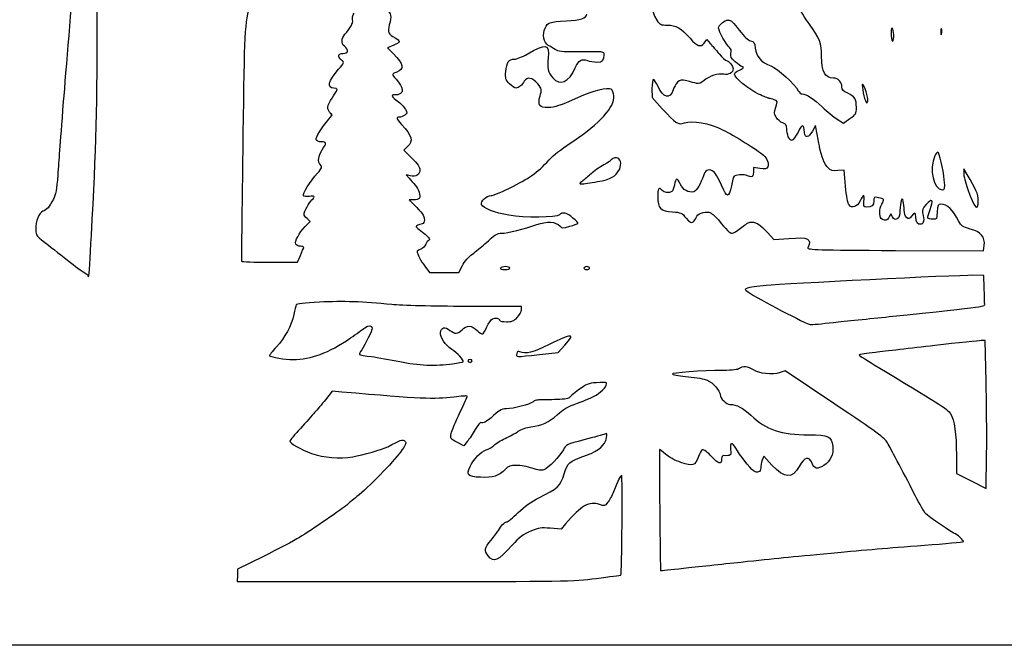
# Model space of a CAD drawing. Extents: x 2 to 795, y -2 to 245.
# Drawn here: x 486 to 666, y -2 to 112 of the extents above; entities that cross this region are included whole.
import ezdxf

# ---------------------------------------------------------------- set-up
doc = ezdxf.new("R2010")
doc.units = 0
doc.layers.get('0').update_dxf_attribs({"linetype": 'CONTINUOUS'})

msp = doc.modelspace()

# ---------------------------------------------------------------- linework, layer by layer
at = {"color": 7}
for points in [[(2.086728, 121.47369), (2.086728, 245.034107), (398.564841, 245.034107), (795.042966, 245.034107), (795.042966, 121.47369), (795.042966, -2.086716), (398.564841, -2.086716), (2.086728, -2.086716)], [(645.312532, 110.290483)], [(654.202426, 110.295052)], [(640.770377, 97.462753)], [(654.719264, 82.778378)], [(591.446091, 82.47838)], [(575.438799, 66.70494)], [(589.990883, 66.70494)], [(634.478771, 56.78932)], [(580.826906, 50.950548)], [(568.559633, 49.771617)], [(617.639841, 13.103225)]]:
    msp.add_lwpolyline(points, close=True, dxfattribs=at)
for points in [[(610.914794, 107.744294), (611.382577, 108.364465), (611.997681, 107.679284)], [(554.242076, 107.337326), (553.131673, 106.893029), (554.200166, 105.78284)], [(601.372755, 99.447128), (601.377517, 97.793482), (603.223939, 95.77396)], [(635.175604, 93.860498), (636.3072, 93.147647), (637.490708, 93.961921)], [(631.517078, 91.149731), (631.213019, 92.708066), (630.635724, 91.678898)], [(556.776043, 88.858251), (556.104954, 88.23598), (557.569793, 86.771139)], [(621.06982, 84.871237), (619.888773, 85.033117), (619.888773, 84.203402)], [(636.689841, 81.62549), (636.425258, 84.564315), (635.273897, 84.477307)], [(658.905845, 83.770565), (658.262087, 84.828899), (658.257854, 83.984772)], [(557.254119, 83.536891), (556.521091, 83.712899), (557.072324, 83.080273)], [(557.90555, 79.140357), (557.072297, 79.140357), (557.987332, 78.245007)], [(660.899322, 79.01686), (660.899216, 79.01686)], [(538.089422, 74.28434), (538.972363, 75.221666), (538.420151, 75.736111)], [(645.258107, 76.022708), (644.940608, 76.615954), (644.6774, 76.026071)], [(499.078276, 72.662915), (499.078382, 72.662904)], [(622.461211, 73.180083), (623.57844, 71.932408), (626.337039, 72.120437)], [(645.7832, 69.921218), (661.893811, 69.830201), (662.008799, 70.814959), (662.008825, 70.814959)], [(531.584112, 67.764266), (536.677341, 67.765324), (537.206508, 69.012276), (537.206508, 69.012215)], [(559.911885, 67.047147), (560.754424, 65.927552), (563.438305, 65.919376), (566.122185, 65.911201), (566.774939, 67.167972), (566.774939, 67.167961)], [(662.004804, 63.133092), (661.957549, 65.38205), (659.907028, 65.385701)], [(577.555175, 59.077807), (577.555175, 59.693492), (567.302862, 59.718363)], [(580.826906, 50.950548), (584.230665, 51.33041), (585.479366, 52.667482)], [(662.342174, 46.001305), (662.161728, 53.475784), (661.464313, 53.475572)], [(564.972015, 49.253801), (564.971724, 49.253696)], [(634.720785, 41.913836), (625.667537, 47.946654), (624.734511, 47.638732)], [(662.342809, 46.001305), (662.342174, 46.001305)], [(544.747132, 44.093368), (543.027341, 44.242249), (541.793112, 42.707454)], [(567.660896, 35.087243), (567.009492, 34.293493), (565.779682, 34.93643)], [(623.269063, 30.773344), (621.754561, 32.379523), (621.483125, 31.665624)], [(656.928455, 32.567351), (656.931101, 29.253709), (659.64308, 27.893169), (662.355059, 26.532628), (662.43917, 32.529727)], [(585.596682, 20.042029), (584.774357, 19.080348), (582.813557, 19.246083)], [(530.466591, 14.128274), (525.731131, 11.803909), (525.714198, 10.67943), (525.697265, 9.554951), (556.190494, 9.552305)], [(591.18164, 10.112428), (591.181507, 10.113327)]]:
    msp.add_lwpolyline(points, dxfattribs=at)
for points in [[(495.864171, 120.283076), (495.500819, 116.174491), (494.355226, 102.309779), (493.94581, 97.065888)], [(601.893508, 117.50494), (600.786835, 117.50494), (601.032077, 113.708757), (602.255669, 111.898864)], [(528.248113, 115.511093), (527.069156, 111.93454), (526.994014, 110.858382), (526.761128, 94.221607)], [(499.078382, 72.662904), (499.966853, 88.978068), (500.133938, 95.541899), (500.149125, 114.726815)], [(552.845684, 114.054202), (553.83602, 113.019816), (553.886714, 112.758371), (553.428985, 111.046929)], [(629.939235, 111.419524), (628.960012, 112.801972), (628.011084, 114.39221), (627.83048, 114.953389)], [(545.342842, 109.357642), (546.317064, 110.408664), (546.881447, 111.47625), (546.724417, 111.971021)], [(546.724417, 111.971021), (546.625489, 112.282711), (546.737381, 112.781726), (546.994265, 113.173645)], [(581.866031, 110.48978), (582.362971, 111.531868), (582.583634, 111.604549), (585.757549, 111.771615)], [(585.757549, 111.771615), (588.250056, 111.902814), (589.461716, 112.317773), (589.461716, 113.040184)], [(602.255669, 111.898864), (602.796795, 111.098425), (602.965044, 111.022649), (604.201018, 111.022649)], [(613.538799, 110.449236), (613.538799, 111.053938), (614.592555, 111.94869), (615.304708, 111.94869)], [(615.304708, 111.94869), (615.748017, 111.94869), (616.282475, 111.454261), (617.279796, 110.121554)], [(632.324216, 105.334107), (632.324216, 107.712735), (632.026189, 108.473192), (629.939235, 111.419524)], [(553.428985, 111.046929), (553.077301, 109.732003), (553.273621, 109.296719), (554.484937, 108.705735)], [(582.450258, 107.321842), (581.633198, 107.745472), (581.333187, 109.37235), (581.866031, 110.48978)], [(604.201018, 111.022649), (605.735284, 111.022649), (606.653521, 110.484489), (608.322697, 108.607042)], [(615.536615, 106.910449), (614.983318, 107.369652), (613.538799, 109.928356), (613.538799, 110.449236)], [(617.279796, 110.121554), (618.225179, 108.858283), (618.86846, 108.250157), (619.364289, 108.150988)], [(645.312532, 110.290483), (645.097029, 110.660648), (645.038636, 110.505412), (645.032259, 109.545393)], [(645.222653, 108.131261), (645.534809, 107.814367), (645.616168, 109.768992), (645.312532, 110.290483)], [(654.202426, 110.295052), (654.135884, 110.549714), (654.081433, 110.341354), (654.081433, 109.832032)], [(654.081433, 109.832032), (654.081433, 109.322709), (654.135884, 109.114349), (654.202426, 109.369011)], [(654.202426, 109.369011), (654.268996, 109.623672), (654.268996, 110.040391), (654.202426, 110.295052)], [(545.2364, 107.165286), (544.62897, 107.657159), (544.676648, 108.638919), (545.342842, 109.357642)], [(554.484937, 108.705735), (555.522342, 108.199597), (555.455455, 107.822828), (554.242076, 107.337326)], [(608.322697, 108.607042), (609.617886, 107.150241), (610.296357, 106.924419), (610.914794, 107.744294)], [(619.364289, 108.150988), (619.992886, 108.025269), (620.098508, 107.85633), (620.219475, 106.783013)], [(645.032259, 109.545393), (645.027761, 108.87842), (645.113513, 108.242063), (645.222653, 108.131261)], [(545.011716, 105.863274), (545.972524, 105.863274), (546.079415, 106.482661), (545.2364, 107.165286)], [(578.604221, 105.746344), (581.979696, 107.724657), (582.714365, 107.589854), (582.426445, 105.045023)], [(583.689883, 106.568468), (583.299147, 106.831924), (582.741299, 107.170942), (582.450258, 107.321842)], [(587.658633, 106.129608), (584.908157, 106.095713), (584.289641, 106.16411), (583.689883, 106.568468)], [(592.636716, 105.620331), (592.636716, 106.198091), (592.698972, 106.191722), (587.658633, 106.129608)], [(611.997681, 107.679284), (612.335977, 107.302432), (613.065169, 106.44201), (613.618121, 105.76723)], [(615.786937, 105.859567), (615.891024, 106.333385), (615.807046, 106.686048), (615.536615, 106.910449)], [(620.219475, 106.783013), (620.389311, 105.276335), (621.326069, 104.209361), (623.042659, 103.567439)], [(544.730437, 104.625555), (543.949281, 105.29439), (544.078583, 105.863274), (545.011716, 105.863274)], [(544.17468, 102.9745), (545.217509, 104.157926), (545.230711, 104.1972), (544.730437, 104.625555)], [(554.200166, 105.78284), (556.067727, 103.842413), (556.221794, 102.958524), (554.78008, 102.455943)], [(574.699818, 102.551405), (574.839491, 104.235795), (575.231207, 104.80494), (576.250779, 104.80494)], [(576.250779, 104.80494), (576.66173, 104.80494), (577.720778, 105.228573), (578.604221, 105.746344)], [(582.426445, 105.045023), (582.21409, 103.168101), (582.381836, 102.438234), (583.26745, 101.385748)], [(587.381138, 103.240607), (588.02606, 104.667645), (588.506755, 104.953731), (589.57628, 104.547096)], [(589.57628, 104.547096), (589.96879, 104.397868), (590.745686, 104.275774), (591.302713, 104.275774)], [(591.302713, 104.275774), (592.341547, 104.275774), (592.636716, 104.573274), (592.636716, 105.620331)], [(613.618121, 105.76723), (614.171047, 105.09245), (614.789379, 104.540357), (614.992182, 104.540357)], [(614.992182, 104.540357), (615.396624, 104.540357), (616.184632, 103.5523), (616.184632, 103.045175)], [(616.578147, 104.314225), (615.79887, 104.998438), (615.658165, 105.273242), (615.786937, 105.859567)], [(617.78134, 103.482024), (617.640873, 103.482024), (617.099429, 103.856515), (616.578147, 104.314225)], [(634.514781, 101.365357), (632.934504, 101.365357), (632.324216, 102.471067), (632.324216, 105.334107)], [(543.320235, 99.513279), (541.956519, 99.513279), (542.280237, 100.824617), (544.17468, 102.9745)], [(554.78008, 102.455943), (553.842264, 102.129016), (553.835464, 102.057015), (554.658477, 101.169422)], [(575.386623, 100.318485), (574.646108, 101.058999), (574.590942, 101.238407), (574.699818, 102.551405)], [(583.26745, 101.385748), (584.56658, 99.841836), (586.172284, 100.565858), (587.381138, 103.240607)], [(616.184632, 103.045175), (616.184632, 102.353015), (615.360059, 101.876331), (614.456083, 102.045916)], [(616.449216, 102.086005), (616.449216, 102.297013), (616.806403, 102.60448), (617.242966, 102.769263)], [(617.242966, 102.769263), (618.00023, 103.055095), (618.322704, 103.482024), (617.78134, 103.482024)], [(623.042659, 103.567439), (624.268024, 103.109207), (627.429556, 100.264756), (628.063392, 99.050253)], [(554.658477, 101.169422), (555.016511, 100.783316), (555.454291, 100.117704), (555.631324, 99.690282)], [(578.059206, 100.785901), (577.676354, 100.067266), (577.036168, 99.533512), (576.542932, 99.521687)], [(580.516127, 100.284788), (579.56995, 101.457702), (578.530085, 101.669792), (578.059206, 100.785901)], [(601.608948, 101.100774), (601.476419, 101.100774), (601.370109, 100.356633), (601.372755, 99.447128)], [(602.409366, 99.945113), (602.101682, 100.580727), (601.741478, 101.100774), (601.608948, 101.100774)], [(607.737201, 100.829819), (606.689372, 101.093434), (606.50964, 101.068386), (606.033628, 100.592363)], [(609.496812, 100.391582), (609.17328, 100.470526), (608.381461, 100.667733), (607.737201, 100.829819)], [(610.879155, 100.916256), (610.347157, 100.46861), (609.890856, 100.295424), (609.496812, 100.391582)], [(614.456083, 102.045916), (613.363407, 102.250904), (611.925661, 101.796845), (610.879155, 100.916256)], [(620.821455, 98.43271), (619.060495, 99.231175), (616.449216, 101.413061), (616.449216, 102.086005)], [(636.028382, 99.73106), (636.028382, 100.59928), (635.318876, 101.365357), (634.514781, 101.365357)], [(640.770377, 97.462753), (640.740638, 98.326186), (639.778401, 100.841088), (639.753054, 100.121609)], [(543.461628, 98.424481), (544.114329, 99.262004), (544.081705, 99.513279), (543.320235, 99.513279)], [(555.631324, 99.690282), (555.912602, 99.011203), (555.889848, 98.866817), (555.45101, 98.545915)], [(576.542932, 99.521687), (576.349839, 99.517057), (575.829509, 99.875618), (575.386623, 100.318485)], [(580.947953, 98.090937), (581.270533, 99.297014), (581.256828, 99.366581), (580.516127, 100.284788)], [(593.923993, 99.333587), (593.339846, 99.69931), (590.45856, 98.977371), (587.874216, 97.817744)], [(594.437523, 98.115729), (594.392967, 98.636622), (594.16188, 99.184658), (593.923993, 99.333587)], [(605.220643, 99.216797), (604.607365, 97.374829), (603.516859, 97.657346), (602.409366, 99.945113)], [(606.033628, 100.592363), (605.740946, 100.299673), (605.375107, 99.68067), (605.220643, 99.216797)], [(628.063392, 99.050253), (628.234287, 98.722831), (628.554406, 98.45494), (628.774777, 98.45494)], [(637.102803, 98.579982), (636.259152, 98.960416), (636.028382, 99.207643), (636.028382, 99.73106)], [(639.753054, 100.121609), (639.719849, 99.178726), (640.284629, 96.86744), (640.548233, 96.86744)], [(493.94581, 97.065888), (493.263793, 88.330151), (493.142244, 86.726922), (492.927349, 83.633297)], [(542.51016, 96.89756), (542.762996, 97.39032), (543.191171, 98.077435), (543.461628, 98.424481)], [(554.045464, 98.213783), (553.843825, 98.089167), (554.134126, 97.734575), (554.871017, 97.205377)], [(554.652603, 98.29233), (554.489726, 98.354838), (554.216491, 98.319492), (554.045464, 98.213783)], [(555.45101, 98.545915), (555.174785, 98.343937), (554.815507, 98.229822), (554.652603, 98.29233)], [(554.871017, 97.205377), (555.496121, 96.756463), (556.179381, 96.068094), (556.389408, 95.67567)], [(582.466503, 95.988195), (580.800633, 95.926656), (580.485726, 96.362729), (580.947953, 98.090937)], [(587.874216, 97.817744), (584.356157, 96.239147), (583.755103, 96.035799), (582.466503, 95.988195)], [(587.079593, 89.930113), (591.788488, 93.009567), (594.606195, 96.144249), (594.437523, 98.115729)], [(622.776171, 97.66119), (622.636947, 97.66119), (621.757313, 98.008374), (620.821455, 98.43271)], [(623.68266, 97.412799), (623.323329, 97.549414), (622.915421, 97.66119), (622.776171, 97.66119)], [(623.959784, 96.072497), (624.328349, 97.142268), (624.32274, 97.169446), (623.68266, 97.412799)], [(628.774777, 98.45494), (629.531909, 98.45494), (630.871468, 97.592285), (632.456507, 96.083988)], [(638.674216, 95.971503), (638.674216, 97.537355), (638.397938, 97.995952), (637.102803, 98.579982)], [(640.548233, 96.86744), (640.681689, 96.86744), (640.781649, 97.135331), (640.770377, 97.462753)], [(542.385171, 95.376206), (542.104342, 95.900915), (542.124477, 96.145919), (542.51016, 96.89756)], [(542.967175, 94.750779), (542.831152, 94.750779), (542.569268, 95.032221), (542.385171, 95.376206)], [(556.389408, 95.67567), (556.736647, 95.02684), (556.725376, 94.928603), (556.264868, 94.591886)], [(603.223939, 95.77396), (605.670355, 93.098213), (606.165629, 92.781485), (607.275635, 93.182871)], [(624.03773, 94.211772), (623.630008, 94.901994), (623.622044, 95.092203), (623.959784, 96.072497)], [(632.456507, 96.083988), (633.329633, 95.253138), (634.553225, 94.252568), (635.175604, 93.860498)], [(637.490708, 93.961921), (638.597513, 94.723429), (638.674216, 94.853654), (638.674216, 95.971503)], [(526.761128, 94.221607), (526.537423, 78.242149), (526.427197, 68.336872), (526.468843, 67.961711)], [(540.085889, 90.106018), (539.934071, 90.5017), (541.042331, 92.276859), (542.422768, 93.849092)], [(542.422768, 93.849092), (542.858193, 94.345019), (543.10317, 94.750779), (542.967175, 94.750779)], [(555.279904, 94.221607), (554.604714, 94.221607), (554.682131, 93.957664), (555.667942, 92.89869)], [(556.264868, 94.591886), (555.986368, 94.388234), (555.543111, 94.221607), (555.279904, 94.221607)], [(607.275635, 93.182871), (608.723197, 93.706315), (611.786464, 93.143488), (614.378534, 91.877827)], [(625.233039, 93.184588), (624.825421, 93.326693), (624.287524, 93.788926), (624.03773, 94.211772)], [(555.667942, 92.89869), (557.590643, 90.833234), (557.857316, 89.860874), (556.776043, 88.858251)], [(614.378534, 91.877827), (616.340737, 90.919723), (620.677496, 88.220423), (621.744084, 87.293336)], [(625.974216, 92.135928), (625.974216, 92.763689), (625.821789, 92.979354), (625.233039, 93.184588)], [(626.854987, 89.988274), (626.412763, 89.988274), (625.974216, 91.057614), (625.974216, 92.135928)], [(629.203985, 91.443482), (629.047113, 93.049778), (628.867805, 93.059771), (628.035479, 91.508599)], [(630.635724, 91.678898), (629.938574, 90.436054), (629.312437, 90.333102), (629.203985, 91.443482)], [(541.034658, 89.723696), (540.579363, 89.723696), (540.169179, 89.888989), (540.085889, 90.106018)], [(583.07949, 86.914037), (583.60654, 87.478783), (585.406579, 88.836016), (587.079593, 89.930113)], [(628.035479, 91.508599), (627.586798, 90.67242), (627.055568, 89.988274), (626.854987, 89.988274)], [(631.959011, 88.797649), (631.883182, 89.234211), (631.684321, 90.292648), (631.517078, 91.149731)], [(540.892683, 85.51024), (540.327797, 86.134422), (540.432731, 87.149122), (541.175258, 88.243315)], [(541.175258, 88.243315), (542.029729, 89.502459), (542.008721, 89.723696), (541.034658, 89.723696)], [(633.496585, 84.97833), (632.8918, 85.546507), (632.244418, 87.154589), (631.959011, 88.797649)], [(557.569793, 86.771139), (558.600213, 85.740732), (559.034633, 85.100948), (559.034633, 84.613888)], [(576.072053, 81.63446), (579.321163, 83.284362), (580.570658, 84.225752), (583.07949, 86.914037)], [(594.107535, 86.573942), (594.026175, 86.442309), (593.334554, 85.972838), (592.57057, 85.530671)], [(594.870434, 86.813274), (594.532191, 86.813274), (594.188894, 86.705575), (594.107535, 86.573942)], [(595.415026, 84.701359), (595.927709, 85.686284), (595.637091, 86.813274), (594.870434, 86.813274)], [(621.744084, 87.293336), (622.391996, 86.73016), (622.773578, 85.643379), (622.496929, 85.14906)], [(652.985343, 87.156356), (651.903091, 84.781078), (652.742535, 80.99244), (654.351043, 80.99244)], [(653.500778, 87.871607), (653.396532, 87.871607), (653.164598, 87.549744), (652.985343, 87.156356)], [(654.719264, 82.778378), (654.561598, 84.715789), (653.80661, 87.871607), (653.500778, 87.871607)], [(540.329914, 84.034199), (541.159409, 84.965641), (541.226454, 85.14144), (540.892683, 85.51024)], [(559.034633, 84.613888), (559.034633, 83.763054), (558.261044, 83.295122), (557.254119, 83.536891)], [(592.57057, 85.530671), (591.806586, 85.088508), (590.765821, 84.35177), (590.257768, 83.893477)], [(591.446091, 82.47838), (593.919998, 82.923742), (594.724173, 83.374164), (595.415026, 84.701359)], [(612.354524, 84.42861), (611.603134, 84.830737), (611.03211, 84.518693), (610.743476, 83.548233)], [(622.496929, 85.14906), (622.301191, 84.799281), (622.009329, 84.742462), (621.06982, 84.871237)], [(635.273897, 84.477307), (634.371271, 84.409095), (633.987307, 84.517338), (633.496585, 84.97833)], [(492.927349, 83.633297), (492.750369, 81.085685), (492.568045, 80.077842), (492.137488, 79.267672)], [(537.759645, 79.895322), (537.559197, 80.219672), (539.002155, 82.543256), (540.329914, 84.034199)], [(557.072324, 83.080273), (557.375483, 82.73233), (557.875572, 82.163669), (558.183627, 81.816583)], [(590.257768, 83.893477), (589.749715, 83.435187), (589.03534, 82.836869), (588.670268, 82.56388)], [(606.524219, 82.057653), (605.97714, 83.270863), (605.731289, 83.223592), (605.474696, 81.855866)], [(610.743476, 83.548233), (610.353427, 82.236868), (609.463157, 80.761628), (608.98659, 80.637004)], [(614.473704, 80.915933), (613.202646, 83.697519), (612.955684, 84.106874), (612.354524, 84.42861)], [(617.315991, 83.703872), (616.263425, 83.590982), (616.189607, 83.527868), (616.047261, 82.618953)], [(618.684919, 83.598713), (618.546674, 83.722475), (617.930644, 83.769798), (617.315991, 83.703872)], [(619.412523, 83.37369), (619.150585, 83.37369), (618.823163, 83.474952), (618.684919, 83.598713)], [(619.888773, 84.203402), (619.888773, 83.580809), (619.769895, 83.37369), (619.412523, 83.37369)], [(654.351043, 80.99244), (654.82306, 80.99244), (654.852852, 81.13699), (654.719264, 82.778378)], [(658.257854, 83.984772), (658.255208, 83.520502), (658.565564, 82.270346), (658.946988, 81.206647)], [(660.899216, 79.01686), (660.899216, 80.192301), (660.49271, 81.161739), (658.905845, 83.770565)], [(558.183627, 81.816583), (558.789655, 81.133749), (559.176052, 79.847808), (558.906336, 79.411396)], [(572.010646, 79.934107), (572.402758, 79.934107), (574.230394, 80.699266), (576.072053, 81.63446)], [(588.670268, 82.56388), (588.064187, 82.110673), (588.052492, 82.066762), (588.535674, 82.058618)], [(588.535674, 82.058618), (588.826716, 82.053724), (590.136403, 82.242604), (591.446091, 82.47838)], [(603.220023, 80.860149), (602.62561, 81.57636), (602.426273, 81.279923), (602.426273, 79.679832)], [(604.981671, 80.666368), (604.469888, 80.340716), (603.568849, 80.439826), (603.220023, 80.860149)], [(605.474696, 81.855866), (605.372064, 81.308887), (605.150211, 80.773614), (604.981671, 80.666368)], [(608.98659, 80.637004), (608.026496, 80.385931), (607.014862, 80.969572), (606.524219, 82.057653)], [(616.047261, 82.618953), (615.608582, 79.817955), (615.184931, 79.359464), (614.473704, 80.915933)], [(637.328148, 78.239287), (637.10058, 78.511704), (636.850946, 79.835986), (636.689841, 81.62549)], [(658.946988, 81.206647), (660.238895, 77.603832), (660.899322, 76.863088), (660.899322, 79.01686)], [(492.137488, 79.267672), (491.356676, 77.798454), (490.961839, 77.347352), (490.204628, 77.059462)], [(538.824302, 79.790049), (538.306566, 79.692921), (537.857277, 79.737347), (537.759645, 79.895322)], [(537.867966, 76.515375), (537.867966, 76.95479), (538.858645, 78.754846), (539.303833, 79.124313)], [(539.303833, 79.124313), (539.983415, 79.688306), (539.780877, 79.9695), (538.824302, 79.790049)], [(558.906336, 79.411396), (558.814208, 79.262325), (558.363861, 79.140357), (557.90555, 79.140357)], [(570.281858, 78.303348), (570.061143, 78.878557), (571.180119, 79.934107), (572.010646, 79.934107)], [(602.426273, 79.679832), (602.426273, 77.610475), (602.906756, 77.12909), (605.132881, 76.968064)], [(640.004118, 79.933393), (639.927521, 79.933128), (639.626716, 79.486514), (639.335674, 78.941205)], [(640.042482, 78.875774), (640.097992, 79.457857), (640.080741, 79.933784), (640.004118, 79.933393)], [(642.709112, 79.527347), (641.890517, 79.702721), (641.849216, 79.673797), (641.849216, 78.925103)], [(643.323924, 78.384334), (643.807979, 79.320379), (643.825283, 79.288222), (642.709112, 79.527347)], [(647.225099, 78.861605), (647.064762, 79.461095), (647.037086, 79.470864), (646.850449, 78.993897)], [(652.134364, 77.39149), (652.791324, 79.147374), (652.493377, 79.503635), (651.38128, 78.292005)], [(557.987332, 78.245007), (559.339962, 76.921447), (559.828383, 76.194901), (559.828383, 75.506363)], [(575.251395, 76.332659), (572.711263, 76.773254), (570.538372, 77.634931), (570.281858, 78.303348)], [(639.335674, 78.941205), (638.745944, 77.836242), (637.909226, 77.543689), (637.328148, 78.239287)], [(640.476875, 77.81744), (640.011896, 77.81744), (639.954826, 77.956518), (640.042482, 78.875774)], [(641.849216, 78.925103), (641.849216, 78.118097), (641.476709, 77.81744), (640.476875, 77.81744)], [(643.225049, 75.75369), (642.782719, 76.196031), (642.828994, 77.427217), (643.323924, 78.384334)], [(646.850449, 78.993897), (646.739589, 78.710647), (646.640529, 77.91754), (646.630316, 77.231436)], [(647.401841, 77.254523), (647.399195, 77.782409), (647.320323, 78.505595), (647.225099, 78.861605)], [(651.38128, 78.292005), (650.762526, 77.617894), (650.620709, 77.270785), (650.755011, 76.759107)], [(651.713094, 75.802879), (651.6438, 75.87216), (651.833374, 76.587035), (652.134364, 77.39149)], [(654.107309, 78.346607), (653.583593, 78.346607), (653.509694, 78.193125), (653.438574, 76.957544)], [(657.327341, 75.314553), (656.345499, 77.298002), (655.231894, 78.346607), (654.107309, 78.346607)], [(490.204628, 77.059462), (489.458741, 76.775876), (488.919943, 75.355466), (488.919943, 73.672684)], [(538.420151, 75.736111), (538.116463, 76.019059), (537.867966, 76.369728), (537.867966, 76.515375)], [(559.828383, 75.506363), (559.828383, 75.167593), (559.649789, 74.83462), (559.431508, 74.766429)], [(584.486306, 76.440355), (583.955975, 75.910022), (578.08286, 75.841532), (575.251395, 76.332659)], [(586.941983, 75.838981), (585.842666, 76.779602), (585.025632, 76.979687), (584.486306, 76.440355)], [(587.868025, 74.844611), (587.937372, 74.896374), (587.520653, 75.34384), (586.941983, 75.838981)], [(605.132881, 76.968064), (606.622035, 76.86035), (606.813541, 76.772064), (607.606365, 75.827705)], [(607.606365, 75.827705), (608.336138, 74.958469), (608.527511, 74.855364), (608.875333, 75.144037)], [(608.875333, 75.144037), (609.100625, 75.331003), (609.353038, 75.698546), (609.436276, 75.960796)], [(609.436276, 75.960796), (609.640058, 76.602873), (610.910693, 77.095723), (611.791967, 76.874534)], [(611.791967, 76.874534), (612.185667, 76.775723), (612.948117, 76.151788), (613.486306, 75.488014)], [(613.486306, 75.488014), (614.977868, 73.648377), (615.594691, 73.05494), (616.015246, 73.05494)], [(644.6774, 76.026071), (644.389348, 75.380514), (643.723154, 75.255575), (643.225049, 75.75369)], [(646.093662, 75.706719), (645.669058, 75.479487), (645.518325, 75.536496), (645.258107, 76.022708)], [(646.630316, 77.231436), (646.616029, 76.275658), (646.49059, 75.919147), (646.093662, 75.706719)], [(647.832662, 75.94019), (647.5848, 76.145906), (647.403958, 76.697626), (647.401841, 77.254523)], [(648.734971, 76.172375), (648.328359, 75.670222), (648.19829, 75.636752), (647.832662, 75.94019)], [(649.526181, 76.031503), (649.521154, 76.912494), (649.357853, 76.941593), (648.734971, 76.172375)], [(650.479871, 74.689819), (649.876806, 74.569264), (649.531631, 75.054894), (649.526181, 76.031503)], [(650.755011, 76.759107), (651.09127, 75.477965), (651.000307, 74.793856), (650.479871, 74.689819)], [(652.598813, 75.622698), (652.180957, 75.652516), (651.782362, 75.733598), (651.713094, 75.802879)], [(653.438574, 76.957544), (653.360893, 75.608249), (653.336842, 75.570035), (652.598813, 75.622698)], [(488.919943, 73.672684), (488.919943, 72.675993), (489.01776, 72.557055), (491.235048, 70.857777)], [(536.370583, 71.085054), (536.168309, 71.612154), (536.959519, 73.084798), (538.089422, 74.28434)], [(559.431508, 74.766429), (558.064088, 74.339228), (558.085149, 74.381127), (558.910411, 73.730056)], [(558.910411, 73.730056), (560.604009, 72.393948), (561.028559, 71.928784), (560.671186, 71.800945)], [(573.946761, 73.058065), (574.946463, 73.061822), (578.147524, 73.851177), (580.333591, 74.633003)], [(580.333591, 74.633003), (582.152839, 75.283637), (583.832917, 75.188927), (584.551181, 74.395251)], [(584.551181, 74.395251), (584.969461, 73.933069), (585.067278, 73.929481), (586.367599, 74.328631)], [(586.367599, 74.328631), (587.123487, 74.560658), (587.798677, 74.792851), (587.868025, 74.844611)], [(616.015246, 73.05494), (616.226384, 73.05494), (616.898849, 73.472458), (617.509639, 73.982757)], [(617.509639, 73.982757), (618.12043, 74.493057), (618.892775, 74.978996), (619.225965, 75.062622)], [(619.225965, 75.062622), (620.068504, 75.274085), (621.149274, 74.64521), (622.461211, 73.180083)], [(659.444008, 73.828047), (658.010865, 74.204968), (657.805046, 74.349512), (657.327341, 75.314553)], [(662.008825, 70.814959), (662.190806, 72.373773), (661.388113, 73.31674), (659.444008, 73.828047)], [(498.560037, 65.144338), (498.623325, 65.207634), (498.856529, 68.590993), (499.078276, 72.662915)], [(570.866032, 71.118071), (572.79577, 72.866279), (573.095226, 73.054861), (573.946761, 73.058065)], [(626.337039, 72.120437), (629.993713, 72.369675), (630.542247, 72.10152), (629.837767, 70.409107)], [(491.235048, 70.857777), (492.508355, 69.881941), (494.533555, 68.310226), (495.735478, 67.365073)], [(537.220239, 70.673696), (536.838551, 70.673696), (536.457684, 70.858094), (536.370583, 71.085054)], [(537.206508, 69.012215), (537.497549, 69.698039), (537.775362, 70.352438), (537.82386, 70.466432)], [(537.82386, 70.466432), (537.872384, 70.580427), (537.600737, 70.673696), (537.220239, 70.673696)], [(559.17166, 70.146328), (558.805265, 70.007017), (558.505466, 69.838311), (558.505466, 69.771421)], [(560.08061, 71.038072), (559.947101, 70.686922), (559.538082, 70.285636), (559.17166, 70.146328)], [(560.671186, 71.800945), (560.479866, 71.732516), (560.214119, 71.389221), (560.08061, 71.038072)], [(568.588975, 69.265988), (569.227679, 69.728678), (570.252357, 70.562115), (570.866032, 71.118071)], [(629.837767, 70.409107), (629.69222, 70.059439), (631.588912, 70.001405), (645.7832, 69.921218)], [(558.505466, 69.771421), (558.505466, 69.335975), (559.195949, 67.998488), (559.911885, 67.047147)], [(566.774939, 67.167961), (567.150488, 67.891028), (567.920849, 68.781983), (568.588975, 69.265988)], [(495.735478, 67.365073), (496.937427, 66.419923), (498.038755, 65.646618), (498.182874, 65.646618)], [(526.468843, 67.961711), (526.481014, 67.85257), (528.782836, 67.763721), (531.584112, 67.764266)], [(573.719008, 66.70494), (573.621694, 66.547481), (573.936733, 66.440357), (574.497147, 66.440357)], [(574.66066, 66.969524), (574.232696, 66.969524), (573.808939, 66.850461), (573.719008, 66.70494)], [(574.497147, 66.440357), (575.015042, 66.440357), (575.438799, 66.559419), (575.438799, 66.70494)], [(575.438799, 66.70494), (575.438799, 66.850461), (575.08865, 66.969524), (574.66066, 66.969524)], [(589.461716, 66.969524), (589.170674, 66.969524), (588.932549, 66.850461), (588.932549, 66.70494)], [(588.932549, 66.70494), (588.932549, 66.559419), (589.170674, 66.440357), (589.461716, 66.440357)], [(589.990883, 66.70494), (589.990883, 66.850461), (589.752758, 66.969524), (589.461716, 66.969524)], [(589.461716, 66.440357), (589.752758, 66.440357), (589.990883, 66.559419), (589.990883, 66.70494)], [(498.182874, 65.646618), (498.327019, 65.646618), (498.444943, 65.507711), (498.444943, 65.337936)], [(498.444943, 65.337936), (498.444943, 65.168164), (498.496722, 65.081044), (498.560037, 65.144338)], [(659.907028, 65.385701), (656.785342, 65.391258), (625.439625, 63.851689), (622.213666, 63.534372)], [(618.80115, 63.041739), (618.232613, 62.831427), (618.235709, 62.819216), (618.989824, 62.297919)], [(622.213666, 63.534372), (620.654689, 63.381025), (619.119047, 63.159341), (618.80115, 63.041739)], [(662.07095, 60.288831), (662.060631, 60.616253), (662.030786, 61.896165), (662.004804, 63.133092)], [(618.989824, 62.297919), (620.596665, 61.187118), (629.712673, 56.406627), (630.245438, 56.395382)], [(536.427019, 59.995567), (536.38323, 59.829462), (536.197149, 59.038755), (536.013501, 58.23839)], [(540.693187, 60.494175), (537.929349, 60.364344), (536.479591, 60.194904), (536.427019, 59.995567)], [(553.875549, 60.058882), (548.58666, 60.5849), (545.085482, 60.700523), (540.693187, 60.494175)], [(567.302862, 59.718363), (561.515154, 59.732386), (555.667915, 59.880632), (553.875549, 60.058882)], [(644.627341, 57.854427), (663.397306, 59.811338), (662.091878, 59.629172), (662.07095, 60.288831)], [(536.013501, 58.23839), (535.533335, 56.145536), (534.399014, 54.04014), (532.82178, 52.314396)], [(572.255465, 57.440063), (572.783864, 57.722849), (573.586716, 57.548912), (573.586716, 57.15164)], [(574.797687, 56.915367), (575.783366, 56.915367), (576.152566, 57.059248), (576.782062, 57.688745)], [(576.782062, 57.688745), (577.207433, 58.114115), (577.555334, 58.739193), (577.555175, 59.077807)], [(634.478771, 56.78932), (636.567974, 57.011014), (641.134841, 57.490307), (644.627341, 57.854427)], [(546.337913, 53.957273), (547.427679, 54.701519), (548.609599, 55.540169), (548.964432, 55.820945)], [(550.303674, 55.746041), (550.303674, 55.318078), (549.049337, 52.733813), (548.391741, 51.807004)], [(548.964432, 55.820945), (549.628827, 56.346699), (550.303674, 56.308942), (550.303674, 55.746041)], [(562.785339, 54.973723), (562.894268, 55.921831), (563.574512, 56.070526), (564.494071, 55.347209)], [(566.707549, 55.460159), (567.550591, 56.35752), (568.515368, 56.310477), (569.44387, 55.326756)], [(570.465162, 54.699429), (570.614281, 54.791584), (570.96578, 55.385811), (571.246265, 56.019938)], [(571.246265, 56.019938), (571.526776, 56.654065), (571.980907, 57.293113), (572.255465, 57.440063)], [(573.586716, 57.15164), (573.586716, 57.021677), (574.131652, 56.915367), (574.797687, 56.915367)], [(630.245438, 56.395382), (630.484541, 56.390355), (632.389541, 56.567599), (634.478771, 56.78932)], [(535.896714, 50.036307), (539.172018, 50.036307), (542.336699, 51.224736), (546.337913, 53.957273)], [(564.838691, 51.888178), (563.576391, 52.682325), (562.67731, 54.033367), (562.785339, 54.973723)], [(564.494071, 55.347209), (565.409133, 54.627436), (565.951238, 54.655085), (566.707549, 55.460159)], [(569.44387, 55.326756), (569.856488, 54.889585), (570.316069, 54.607275), (570.465162, 54.699429)], [(585.479366, 52.667482), (587.485728, 54.815819), (586.763177, 54.839023), (582.596969, 52.760113)], [(532.82178, 52.314396), (532.066421, 51.487917), (531.493889, 50.773859), (531.549478, 50.72761)], [(582.596969, 52.760113), (579.634006, 51.281595), (578.308047, 50.956501), (577.259503, 51.451484)], [(652.961716, 52.573343), (648.668851, 52.077197), (643.817054, 51.520963), (642.179945, 51.337236)], [(661.464313, 53.475572), (661.080746, 53.475493), (657.25458, 53.069464), (652.961716, 52.573343)], [(531.549478, 50.72761), (531.901135, 50.43506), (534.408671, 50.036307), (535.896714, 50.036307)], [(548.391741, 51.807004), (548.101864, 51.398435), (547.918349, 51.010502), (547.983913, 50.944939)], [(547.983913, 50.944939), (548.049503, 50.879375), (549.04476, 50.704856), (550.195591, 50.557112)], [(550.195591, 50.557112), (551.346449, 50.409369), (553.657267, 50.001408), (555.330757, 49.650518)], [(566.920936, 49.632235), (567.128978, 49.84025), (565.792752, 51.287971), (564.838691, 51.888178)], [(576.688955, 51.10951), (576.51695, 50.451729), (576.398364, 50.45628), (580.826906, 50.950548)], [(577.259503, 51.451484), (576.951819, 51.59674), (576.791217, 51.500458), (576.688955, 51.10951)], [(642.179945, 51.337236), (640.542836, 51.153536), (639.204811, 50.934461), (639.206584, 50.85043)], [(639.206584, 50.85043), (639.20923, 50.766398), (640.428747, 49.968785), (641.918563, 49.077986)], [(555.330757, 49.650518), (558.649214, 48.954743), (561.960078, 48.818509), (564.972015, 49.253801)], [(564.971724, 49.253696), (565.981559, 49.39964), (566.858706, 49.569979), (566.920936, 49.632235)], [(568.162758, 50.036201), (567.944476, 50.036201), (567.765883, 49.917138), (567.765883, 49.771617)], [(567.765883, 49.771617), (567.765883, 49.626097), (567.944476, 49.507034), (568.162758, 49.507034)], [(568.559633, 49.771617), (568.559633, 49.917138), (568.381039, 50.036201), (568.162758, 50.036201)], [(568.162758, 49.507034), (568.381039, 49.507034), (568.559633, 49.626097), (568.559633, 49.771617)], [(619.898774, 48.134905), (619.032713, 48.775197), (617.79322, 48.892486), (617.281489, 48.382555)], [(641.918563, 49.077986), (653.535782, 42.131641), (655.339103, 40.976788), (655.843796, 40.160178)], [(614.384302, 48.042962), (610.538953, 48.029733), (604.705102, 47.601002), (605.13042, 47.362983)], [(605.13042, 47.362983), (605.334837, 47.248604), (606.636349, 47.038974), (608.022686, 46.897131)], [(608.022686, 46.897131), (609.409024, 46.755288), (610.963477, 46.463691), (611.477007, 46.24914)], [(617.281489, 48.382555), (617.063076, 48.164909), (616.072396, 48.048783), (614.384302, 48.042962)], [(624.734511, 47.638732), (623.347591, 47.181003), (620.841114, 47.438178), (619.898774, 48.134905)], [(591.242653, 45.807974), (589.743259, 45.682165), (589.359031, 45.525505), (587.981028, 44.478019)], [(591.210109, 43.559571), (592.2958, 44.192931), (593.297142, 45.376412), (593.065076, 45.751909)], [(593.065076, 45.751909), (592.997528, 45.861182), (592.177452, 45.886423), (591.242653, 45.807974)], [(611.477007, 46.24914), (612.482635, 45.828955), (613.803382, 44.315354), (613.803382, 43.58304)], [(662.43917, 32.529727), (662.485419, 35.828129), (662.442081, 41.890341), (662.342809, 46.001305)], [(565.207573, 43.180476), (561.535051, 42.730076), (559.392772, 42.825644), (544.747132, 44.093368)], [(567.649995, 43.361107), (567.591734, 43.419369), (566.492655, 43.338089), (565.207573, 43.180476)], [(566.328613, 40.353853), (567.113632, 41.949582), (567.708256, 43.302846), (567.649995, 43.361107)], [(587.981028, 44.478019), (587.121926, 43.824975), (586.335267, 43.173227), (586.2329, 43.029717)], [(587.798042, 42.08653), (589.076853, 42.547937), (590.612309, 43.210798), (591.210109, 43.559571)], [(613.803382, 43.58304), (613.803382, 42.990029), (614.974402, 41.834514), (615.577281, 41.832636)], [(541.793112, 42.707454), (541.114297, 41.863301), (540.221329, 40.7983), (539.808737, 40.340756)], [(579.624878, 42.279226), (579.189718, 41.845309), (576.049034, 41.040368), (574.791126, 41.040368)], [(580.55092, 42.647156), (580.233896, 42.636572), (579.817177, 42.47097), (579.624878, 42.279226)], [(583.587066, 42.717641), (582.234225, 42.689489), (580.867943, 42.657792), (580.55092, 42.647156)], [(586.2329, 43.029717), (586.130532, 42.886207), (584.939907, 42.745766), (583.587066, 42.717641)], [(584.075222, 39.970234), (585.138001, 40.941546), (586.03007, 41.448673), (587.798042, 42.08653)], [(615.577281, 41.832636), (616.799127, 41.828932), (618.020391, 41.202292), (619.429086, 39.856595)], [(644.357095, 34.822659), (643.863383, 35.718803), (642.386664, 36.8055), (634.720785, 41.913836)], [(539.808737, 40.340756), (539.396146, 39.883212), (538.225153, 38.588871), (537.206507, 37.464444)], [(564.725582, 36.515966), (564.822208, 37.031083), (565.543568, 38.758125), (566.328613, 40.353853)], [(574.791126, 41.040368), (573.910751, 41.040368), (573.256357, 40.657304), (572.027473, 39.422599)], [(579.284042, 37.753184), (581.298156, 37.995357), (582.546381, 38.572943), (584.075222, 39.970234)], [(619.429086, 39.856595), (622.205067, 37.204703), (624.910009, 36.288213), (629.979796, 36.281757)], [(655.843796, 40.160178), (656.568939, 38.986857), (656.9261, 36.486703), (656.928455, 32.567351)], [(570.162611, 38.517248), (570.031615, 38.59821), (569.561715, 38.038167), (569.118353, 37.272701)], [(572.027473, 39.422599), (571.428271, 38.82054), (570.444577, 38.342993), (570.162611, 38.517248)], [(576.970842, 36.934008), (577.526547, 37.301752), (578.553104, 37.66529), (579.284042, 37.753184)], [(537.206507, 37.464444), (536.187862, 36.340018), (535.31688, 35.321796), (535.270975, 35.201728)], [(565.779682, 34.93643), (564.591623, 35.557566), (564.555825, 35.611197), (564.725582, 36.515966)], [(569.118353, 37.272701), (568.675017, 36.507261), (568.019168, 35.523805), (567.660896, 35.087243)], [(574.580808, 35.641545), (575.345825, 35.988784), (576.421356, 36.570391), (576.970842, 36.934008)], [(592.744825, 36.430347), (592.467091, 36.319857), (590.765741, 35.846226), (588.964061, 35.377834)], [(593.070844, 35.73653), (593.232028, 36.542451), (593.19967, 36.611322), (592.744825, 36.430347)], [(629.979796, 36.281757), (633.619642, 36.277259), (634.116636, 36.039742), (634.365159, 34.186971)], [(535.270975, 35.201728), (535.135905, 34.848377), (537.330571, 33.58597), (539.235094, 32.921496)], [(553.140933, 34.133473), (555.416111, 35.343068), (555.94295, 35.514174), (556.298153, 35.158971)], [(556.298153, 35.158971), (556.599619, 34.857505), (556.467222, 34.540402), (555.464583, 33.162478)], [(571.118762, 33.534826), (571.521564, 33.635924), (572.15233, 34.009251), (572.520471, 34.364427)], [(572.520471, 34.364427), (572.888639, 34.71963), (573.815766, 35.294332), (574.580808, 35.641545)], [(588.964061, 35.377834), (585.791998, 34.553155), (585.672909, 34.496216), (585.202771, 33.579858)], [(589.446449, 32.583729), (591.717633, 33.459605), (592.804568, 34.405094), (593.070844, 35.73653)], [(616.659956, 33.867778), (616.011939, 35.050439), (615.553072, 34.934393), (615.72775, 33.632034)], [(634.365159, 34.186971), (634.556214, 32.762481), (633.943836, 31.477294), (632.710984, 30.715347)], [(649.422781, 25.231513), (646.805708, 30.233435), (644.956456, 33.734745), (644.357095, 34.822659)], [(539.235094, 32.921496), (541.501039, 32.130947), (544.407196, 31.88626), (546.752568, 32.288586)], [(546.752568, 32.288586), (548.584543, 32.602831), (552.256431, 33.663229), (553.140933, 34.133473)], [(555.464583, 33.162478), (554.134629, 31.334736), (549.558157, 26.643118), (547.528009, 25.026197)], [(568.184877, 30.506088), (568.805748, 31.882953), (570.176925, 33.298421), (571.118762, 33.534826)], [(585.202771, 33.579858), (584.617354, 32.43879), (582.464783, 30.235155), (581.622879, 29.915062)], [(585.363717, 29.161846), (586.108625, 31.378128), (585.928338, 31.227025), (589.446449, 32.583729)], [(602.751869, 33.632034), (602.657227, 33.632034), (602.852305, 11.628173), (602.947819, 11.531574)], [(603.832136, 32.768117), (603.313394, 33.243255), (602.827275, 33.632034), (602.751869, 33.632034)], [(606.65196, 31.25343), (605.573888, 31.62726), (604.37395, 32.271811), (603.832136, 32.768117)], [(610.604438, 33.579938), (610.400338, 33.511913), (610.054342, 32.94298), (609.835559, 32.315626)], [(612.249881, 32.324807), (611.524923, 33.109165), (610.815522, 33.650317), (610.604438, 33.579938)], [(614.398695, 32.502607), (614.216794, 32.509222), (614.067966, 32.237495), (614.067966, 31.898458)], [(615.72775, 33.632034), (615.8747, 32.536342), (615.774872, 32.45149), (614.398695, 32.502607)], [(619.89253, 29.736706), (619.26126, 30.178878), (617.326389, 32.651541), (616.659956, 33.867778)], [(630.580268, 31.135479), (630.011784, 32.496072), (629.254679, 32.294804), (628.239525, 30.513232)], [(576.634134, 30.721618), (575.502643, 30.721618), (575.155695, 30.602925), (574.62502, 30.034389)], [(579.509043, 30.203034), (578.680051, 30.488255), (577.386344, 30.721618), (576.634134, 30.721618)], [(609.835559, 32.315626), (609.241331, 30.611763), (608.864749, 30.486112), (606.65196, 31.25343)], [(614.067966, 31.898458), (614.067966, 30.797553), (613.548906, 30.919261), (612.249881, 32.324807)], [(621.483125, 31.665624), (621.333847, 31.272983), (621.211716, 30.658091), (621.211716, 30.29921)], [(628.239525, 30.513232), (626.938093, 28.229216), (625.602079, 28.299119), (623.269063, 30.773344)], [(632.710984, 30.715347), (631.493318, 29.962793), (631.032255, 30.053703), (630.580268, 31.135479)], [(570.061196, 28.547245), (567.661875, 28.683453), (567.458648, 28.895596), (568.184877, 30.506088)], [(574.62502, 30.034389), (573.449212, 28.774681), (572.35217, 28.417203), (570.061196, 28.547245)], [(581.622879, 29.915062), (581.202218, 29.755148), (580.554359, 29.843386), (579.509043, 30.203034)], [(580.730466, 24.808789), (584.200132, 26.512203), (584.599177, 26.887144), (585.363717, 29.161846)], [(595.842275, 28.869534), (595.598806, 28.869534), (595.182986, 28.050755), (594.327033, 25.886013)], [(595.708819, 10.710386), (595.885561, 10.921894), (596.017456, 28.869534), (595.842275, 28.869534)], [(621.211716, 30.29921), (621.211716, 29.484849), (620.615239, 29.230505), (619.89253, 29.736706)], [(594.327033, 25.886013), (594.05221, 25.190979), (593.58186, 24.31198), (593.281823, 23.932647)], [(651.289629, 21.95322), (651.081349, 22.191927), (650.24127, 23.667164), (649.422781, 25.231513)], [(545.675926, 23.496535), (544.96171, 22.854444), (539.283592, 18.969064), (537.018891, 17.572805)], [(547.528009, 25.026197), (546.801913, 24.447897), (545.968476, 23.75953), (545.675926, 23.496535)], [(576.951978, 22.118717), (578.108762, 23.225019), (579.45102, 24.180641), (580.730466, 24.808789)], [(591.777534, 23.589694), (589.941564, 24.253613), (588.481196, 23.415387), (585.596682, 20.042029)], [(593.281823, 23.932647), (592.763504, 23.27738), (592.688548, 23.260288), (591.777534, 23.589694)], [(574.827982, 20.402868), (575.009433, 20.402868), (575.965241, 21.175001), (576.951978, 22.118717)], [(656.605584, 18.285857), (656.316474, 18.285857), (651.725715, 21.453422), (651.289629, 21.95322)], [(573.340812, 18.850266), (573.79526, 19.69942), (574.469075, 20.402868), (574.827982, 20.402868)], [(571.99739, 17.093459), (572.578468, 17.764839), (573.183015, 18.555414), (573.340812, 18.850266)], [(579.402549, 18.788698), (577.829601, 18.112819), (577.126973, 17.593998), (575.862397, 16.174746)], [(582.813557, 19.246083), (581.114138, 19.389725), (580.659425, 19.328765), (579.402549, 18.788698)], [(658.203694, 16.825383), (658.351807, 16.973497), (656.916364, 18.285354), (656.605584, 18.285857)], [(537.018891, 17.572805), (536.019613, 16.956723), (533.071096, 15.406688), (530.466591, 14.128274)], [(571.489258, 14.220825), (570.710589, 15.210737), (570.798616, 15.708392), (571.99739, 17.093459)], [(575.862397, 16.174746), (573.237439, 13.228717), (572.521345, 12.908756), (571.489258, 14.220825)], [(651.083359, 16.16456), (654.925189, 16.45367), (658.129346, 16.751035), (658.203694, 16.825383)], [(617.639841, 13.103225), (624.075486, 13.790824), (626.434115, 14.025245), (634.044007, 14.733614)], [(634.044007, 14.733614), (641.04856, 15.385627), (643.776203, 15.614676), (651.083359, 16.16456)], [(607.122653, 11.974327), (609.414606, 12.222083), (614.147341, 12.730083), (617.639841, 13.103225)], [(602.947819, 11.531574), (602.952053, 11.52734), (604.8307, 11.726571), (607.122653, 11.974327)], [(556.190494, 9.552305), (585.692224, 9.549659), (586.829985, 9.568709), (591.18164, 10.112428)], [(591.181507, 10.113327), (593.655362, 10.422361), (595.692653, 10.691019), (595.708819, 10.710386)]]:
    msp.add_open_spline(points, degree=3, dxfattribs=at)

doc.saveas('drawing.dxf')
